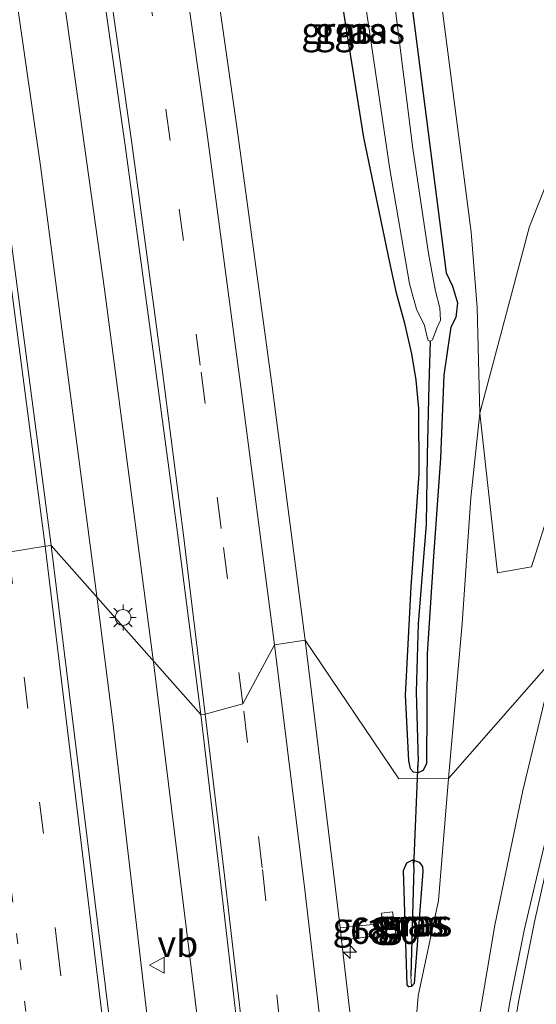
# Model space of a CAD drawing. Units: metres. Extents: x 109998 to 113675, y 389182 to 393752.
# Drawn here: x 110419 to 110468, y 392953 to 393047 of the extents above; entities that cross this region are included whole.
import ezdxf
from ezdxf.enums import TextEntityAlignment as Align

# ---------------------------------------------------------------- set-up
doc = ezdxf.new("R2010")
doc.units = ezdxf.units.M
doc.linetypes.add('VW-1-3_STREEP', pattern=[4, 1, -3])
doc.linetypes.add('VW-3-9_STREEP', pattern=[12, 3, -9])
doc.layers.get('0').update_dxf_attribs({"lineweight": 25})
for name, color, linetype, lineweight in [('B-ME-AM-KILOMETR-S-B1', 7, 'Continuous', 18), ('B-ME-BV-GELEIDECONSTRUCTIE-GELEIDERAIL-L-B1', 213, 'BV-GELEIDERAIL', 18), ('B-ME-GR-BOOM-GV-B6', 93, 'Continuous', 18), ('B-ME-GW-INSTEEKWATERGANG-L-B1', 10, 'Continuous', 25), ('B-ME-GW-KRUINLIJN-L-B1', 93, 'Continuous', 18), ('B-ME-GW-TEENLIJN-L-B1', 93, 'Continuous', 18), ('B-ME-GW-WATERGANG-GREPPEL-L-B1', 10, 'Continuous', 25), ('B-ME-IE-GRASLAND-GV-B6', 93, 'Continuous', 18), ('B-ME-IE-HULPGEOMETRIE-L-B1', 53, 'Continuous', 18), ('B-ME-IE-MEUBILAIR_WEGMEUBILAIR-LICHTMAST-S-B1', 8, 'Continuous', 18), ('B-ME-KW-DUIKER-L-B1', 10, 'Continuous', 25), ('B-ME-OG-WATER-GV-B6', 153, 'Continuous', 18), ('B-ME-VH-VERH_SOORT-BITUMEN-GV-B6', 8, 'IE-TERREINAFSCHEIDING-NATUURLIJK-HOUTWAL', 18), ('B-ME-VW-MARKERING-13STREEP-045-L-B1', 255, 'VW-1-3_STREEP', 18), ('B-ME-VW-MARKERING-39STREEP-015-L-B1', 255, 'VW-3-9_STREEP', 18), ('B-ME-VW-MARKERING-STREEP-015-L-B1', 7, 'Continuous', 18), ('B-ME-VW-MEUBILAIR_WEGMEUBILAIR-VERKEERSBORD-S-B1', 8, 'Continuous', 18)]:
    doc.layers.add(name, color=color, linetype=linetype, lineweight=lineweight)
doc.styles.add('NLCS-ISO', font='NLCS-ISO.TTF')
doc.linetypes.add('BV-GELEIDERAIL', pattern='A,10,-3,[108,NLCS.SHX,S=1,R=0,X=0,Y=0],-3', length=16)
doc.linetypes.add('IE-TERREINAFSCHEIDING-NATUURLIJK-HOUTWAL', pattern='A,7,-1.5,[67,NLCS.SHX,S=0.75,R=45,X=0,Y=0],-1.5,7,-1.5,[70,NLCS.SHX,S=0.75,R=0,X=0,Y=0],-1.5', length=20)

# ---------------------------------------------------------------- blocks, each defined once
blk = doc.blocks.new('verkeersbord')
for p, q in [((0, 0.75), (-0.75, -0.625)), ((0.75, -0.625), (0, 0.75)), ((-0.75, -0.625), (0.75, -0.625))]:
    blk.add_line(p, q)
blk = doc.blocks.new('hecto')
for p, q in [((0, 0.625), (-0.625, 0)), ((0, -0.625), (0, 0.625)), ((-0.625, 0), (0.625, 0)), ((0.625, 0), (0, -0.625))]:
    blk.add_line(p, q)
blk = doc.blocks.new('lantaarnpaal')
for p, q in [((0, 0.75), (0, 1.25)), ((-0.75, 0), (-1.25, 0)), ((-0.884, 0.884), (-0.53, 0.53)), ((0.53, 0.53), (0.884, 0.884)), ((0.75, 0), (1.25, 0)), ((-0.53, -0.53), (-0.884, -0.884)), ((0, -0.75), (0, -1.25)), ((0.53, -0.53), (0.884, -0.884))]:
    blk.add_line(p, q)
blk.add_circle((0, 0), 0.75)

msp = doc.modelspace()

# ---------------------------------------------------------------- linework, layer by layer
at = {"layer": 'B-ME-BV-GELEIDECONSTRUCTIE-GELEIDERAIL-L-B1'}
for points in [[(110431.975, 392985.419, 7.125), (110427.28, 393021.209, 7.111), (110421.382, 393063.448, 7.089), (110417.505, 393090.315, 7.05), (110415.653, 393103.471, 6.993), (110415.068, 393108.74, 6.988), (110414.519, 393114.113, 6.993), (110413.942, 393120.656, 6.936), (110413.543, 393124.711, 6.909), (110413.097, 393128.573, 6.883), (110412.476, 393132.975, 6.883), (110409.707, 393149.754, 6.751), (110404.908, 393177.286, 6.896), (110399.532, 393207.445, 6.835), (110392.627, 393244.13, 6.821), (110387.658, 393269.81, 6.799), (110381.769, 393298.051, 6.874), (110376.259, 393324.12, 6.861), (110371.879, 393343.971, 6.826)], [(110364.601, 393342.34, 6.817), (110368.512, 393324.754, 6.808), (110373.489, 393301.324, 6.83), (110379.209, 393272.506, 6.799), (110383.094, 393251.595, 6.878), (110386.661, 393232.673, 6.905), (110392.325, 393202.54, 6.852), (110397.475, 393173.681, 6.927), (110401.432, 393149.981, 6.861), (110404.072, 393134.315, 6.931), (110405.731, 393126.434, 7.01), (110408.186, 393116.008, 7.041), (110410.015, 393108.186, 7.028), (110410.547, 393105.454, 7.037), (110410.979, 393102.815, 7.058), (110415.275, 393073.84, 7.072), (110421.176, 393032.958, 7.137), (110426.578, 392991.706, 7.104)], [(110435.675, 392913.548, 7.179), (110433.327, 392935.059, 7.158), (110428.06, 392979.978, 7.027), (110426.578, 392991.706, 7.104)], [(110431.975, 392985.419, 7.125), (110436.215, 392951.179, 7.176), (110440.268, 392913.674, 7.323)]]:
    msp.add_polyline3d(points, dxfattribs=at)
at = {"layer": 'B-ME-GR-BOOM-GV-B6'}
for points in [[(110549.548, 393125.188, 9.807), (110536.17, 393111.788, 9.543), (110525.366, 393099.445, 9.166), (110515.721, 393085.915, 9.095), (110505.485, 393072.712, 8.564), (110496.656, 393059.799, 8.318), (110489.931, 393047.02, 8.147), (110483.019, 393032.782, 7.985), (110477.438, 393020.851, 7.695), (110471.73, 393006.562, 7.339), (110467.977, 392994.767, 6.962), (110464.734, 392994.179, 6.387), (110463.063, 393009.411, 5.662), (110467.79, 393027.161, 5.461), (110475.361, 393046.205, 5.557), (110483.876, 393064.233, 5.829), (110491.337, 393079.41, 5.746), (110504.53, 393098.7, 6.022), (110522.83, 393115.586, 6.878), (110538.538, 393127.863, 7.84), (110548.147, 393134.383, 8.678), (110549.548, 393125.188, 9.807)], [(110483.876, 393064.233, 5.829), (110475.361, 393046.205, 5.557), (110467.79, 393027.161, 5.461), (110463.063, 393009.411, 5.662), (110462.784, 393019.453, 5.421), (110462.235, 393026.642, 5.382), (110459.225, 393049.667, 5.342)]]:
    msp.add_polyline3d(points, dxfattribs=at)
at = {"layer": 'B-ME-GW-INSTEEKWATERGANG-L-B1'}
for points in [[(110457.147, 392975.139, 5.908), (110456.737, 392975.199, 5.908), (110456.451, 392975.541, 5.904), (110456.291, 392976.299, 5.904), (110455.962, 392982.531, 5.9), (110456.508, 392992.87, 5.821), (110457.278, 393003.654, 5.662), (110457.235, 393009.833, 5.566), (110456.984, 393012.548, 5.575), (110456.578, 393015.052, 5.627), (110455.9, 393017.922, 5.645), (110455.096, 393020.831, 5.636), (110454.457, 393023.749, 5.632), (110452.006, 393035.66, 5.755), (110448.724, 393056.134, 5.816), (110445.667, 393079.194, 5.768), (110442.439, 393101.255, 5.711), (110440.519, 393113.406, 5.847), (110440.485, 393114.156, 5.847), (110440.789, 393115.22, 5.847), (110441.379, 393115.856, 5.847), (110442.374, 393116.353, 5.829), (110443.338, 393116.523, 5.79), (110444.153, 393116.522, 5.715)], [(110444.153, 393116.522, 5.715), (110445.04, 393116.278, 5.68), (110446.244, 393115.636, 5.68), (110447.029, 393114.592, 5.658), (110447.308, 393113.526, 5.649), (110451.709, 393083.053, 5.364), (110456.253, 393050.767, 5.281), (110459.843, 393022.749, 5.254), (110460.449, 393021.498, 5.272), (110460.916, 393019.919, 5.289), (110460.767, 393018.516, 5.311), (110460.301, 393017.572, 5.316), (110460.192, 393016.951, 5.324), (110459.61, 393013.014, 5.43), (110459.309, 393005.1, 5.605), (110458.636, 392995.759, 5.649), (110458.043, 392986.491, 5.759), (110457.983, 392976.036, 5.851), (110457.648, 392975.364, 5.904), (110457.147, 392975.139, 5.908)], [(110456.549, 392954.784, 5.932), (110456.286, 392954.768, 5.936), (110456.131, 392954.963, 5.936), (110455.761, 392965.833, 6.177), (110456.09, 392966.572, 6.068), (110456.677, 392966.875, 6.072)], [(110456.677, 392966.875, 6.072), (110457.28, 392966.625, 6.077), (110457.594, 392966.218, 6.081), (110457.624, 392965.755, 6.081), (110456.804, 392955.097, 5.928), (110456.549, 392954.784, 5.932)]]:
    msp.add_polyline3d(points, dxfattribs=at)
at = {"layer": 'B-ME-GW-KRUINLIJN-L-B1'}
msp.add_polyline3d([(110459.19, 392880.834, 6.335), (110459.275, 392891.033, 6.497), (110458.682, 392900.383, 6.571), (110458.964, 392911.34, 6.716), (110459.141, 392923.114, 6.781), (110460.312, 392934.187, 6.983), (110462.585, 392949.362, 7.176), (110464.472, 392960.654, 7.412), (110467.145, 392973.479, 7.67), (110470.245, 392986.201, 7.871)], dxfattribs=at)
at = {"layer": 'B-ME-GW-TEENLIJN-L-B1'}
for points in [[(110548.147, 393134.383, 8.678), (110538.538, 393127.863, 7.84), (110522.83, 393115.586, 6.878), (110504.53, 393098.7, 6.022), (110491.337, 393079.41, 5.746), (110483.876, 393064.233, 5.829), (110475.361, 393046.205, 5.557), (110467.79, 393027.161, 5.461), (110463.063, 393009.411, 5.662)], [(110463.063, 393009.411, 5.662), (110462.196, 393001.328, 5.693), (110461.372, 392989.364, 5.842), (110460.061, 392974.601, 6.005)], [(110460.061, 392974.601, 6.005), (110459.098, 392962.996, 6.085), (110457.176, 392953.911, 6.042), (110456.308, 392943.457, 6.155), (110456.237, 392933.4, 6.243), (110455.721, 392923.308, 6.256), (110456.436, 392911.82, 6.309), (110457.319, 392901.196, 6.339), (110459.19, 392880.834, 6.335)]]:
    msp.add_polyline3d(points, dxfattribs=at)
at = {"layer": 'B-ME-GW-WATERGANG-GREPPEL-L-B1'}
msp.add_line((110456.754, 392966.173, 5.534), (110456.472, 392955.817, 5.792), dxfattribs=at)
msp.add_polyline3d([(110458.328, 393016.243, 4.337), (110458.184, 393012.06, 4.626), (110458.021, 393005.426, 5.035), (110457.937, 392998.841, 5.083), (110457.178, 392989.338, 5.21), (110456.971, 392982.867, 5.329), (110457.162, 392976.197, 5.329)], dxfattribs=at)
at = {"layer": 'B-ME-IE-GRASLAND-GV-B6'}
for points in [[(110416.757, 393118.285, 6.357), (110419.462, 393101.259, 6.373), (110422.059, 393084.271, 6.395), (110424.544, 393067.739, 6.411), (110426.839, 393051.863, 6.432), (110429.241, 393034.897, 6.452), (110432.163, 393013.409, 6.472), (110434.224, 392998.013, 6.478), (110436.46, 392980.698, 6.514), (110422.198, 392996.809, 6.37), (110417.364, 393033.533, 6.317)], [(110459.225, 393049.667, 5.342), (110462.235, 393026.642, 5.382), (110462.784, 393019.453, 5.421), (110463.063, 393009.411, 5.662), (110462.196, 393001.328, 5.693), (110461.372, 392989.364, 5.842), (110460.061, 392974.601, 6.005), (110455.329, 392974.575, 5.974), (110446.415, 392987.784, 6.292), (110443.254, 393011.937, 6.261), (110439.92, 393036.441, 6.242), (110436.448, 393060.712, 6.211)], [(110448.724, 393056.134, 5.816), (110452.006, 393035.66, 5.755), (110454.457, 393023.749, 5.632), (110455.096, 393020.831, 5.636), (110455.9, 393017.922, 5.645), (110456.578, 393015.052, 5.627), (110456.984, 393012.548, 5.575), (110457.235, 393009.833, 5.566), (110457.278, 393003.654, 5.662), (110456.508, 392992.87, 5.821), (110455.962, 392982.531, 5.9), (110456.291, 392976.299, 5.904), (110456.451, 392975.541, 5.904), (110456.737, 392975.199, 5.908)], [(110452.032, 393049.205, 4.332), (110454.482, 393032.631, 4.332), (110456.341, 393021.709, 4.332), (110457.019, 393019.288, 4.332), (110457.766, 393017.753, 4.332), (110458.009, 393016.746, 4.332), (110458.124, 393016.324, 4.337), (110458.328, 393016.243, 4.337), (110458.184, 393012.06, 4.626), (110458.021, 393005.426, 5.035), (110457.937, 392998.841, 5.083), (110457.178, 392989.338, 5.21), (110456.971, 392982.867, 5.329), (110457.162, 392976.197, 5.329), (110457.147, 392975.139, 5.908), (110456.737, 392975.199, 5.908), (110456.451, 392975.541, 5.904), (110456.291, 392976.299, 5.904), (110455.962, 392982.531, 5.9), (110456.508, 392992.87, 5.821), (110457.278, 393003.654, 5.662), (110457.235, 393009.833, 5.566), (110456.984, 393012.548, 5.575), (110456.578, 393015.052, 5.627), (110455.9, 393017.922, 5.645), (110455.096, 393020.831, 5.636), (110454.457, 393023.749, 5.632), (110452.006, 393035.66, 5.755), (110448.724, 393056.134, 5.816)], [(110456.253, 393050.767, 5.281), (110459.843, 393022.749, 5.254), (110460.449, 393021.498, 5.272), (110460.916, 393019.919, 5.289), (110460.767, 393018.516, 5.311), (110460.301, 393017.572, 5.316), (110460.192, 393016.951, 5.324), (110459.61, 393013.014, 5.43), (110459.309, 393005.1, 5.605), (110458.636, 392995.759, 5.649), (110458.043, 392986.491, 5.759), (110457.983, 392976.036, 5.851), (110457.648, 392975.364, 5.904), (110457.147, 392975.139, 5.908), (110457.162, 392976.197, 5.329), (110456.971, 392982.867, 5.329), (110457.178, 392989.338, 5.21), (110457.937, 392998.841, 5.083), (110458.021, 393005.426, 5.035), (110458.184, 393012.06, 4.626), (110458.328, 393016.243, 4.337), (110458.551, 393016.375, 4.337), (110458.937, 393017.476, 4.337), (110459.287, 393018.252, 4.337), (110459.239, 393019.442, 4.337), (110458.811, 393021.024, 4.337), (110458.149, 393024.605, 4.337), (110456.669, 393034.616, 4.337), (110454.965, 393048.247, 4.337)], [(110456.737, 392975.199, 5.908), (110457.147, 392975.139, 5.908), (110457.648, 392975.364, 5.904), (110457.983, 392976.036, 5.851), (110458.043, 392986.491, 5.759), (110458.636, 392995.759, 5.649), (110459.309, 393005.1, 5.605), (110459.61, 393013.014, 5.43), (110460.192, 393016.951, 5.324), (110460.301, 393017.572, 5.316), (110460.767, 393018.516, 5.311), (110460.916, 393019.919, 5.289), (110460.449, 393021.498, 5.272), (110459.843, 393022.749, 5.254), (110456.253, 393050.767, 5.281)], [(110497.202, 393049.026, 9.113), (110491.182, 393038.055, 8.959), (110485.478, 393026.373, 8.731), (110479.882, 393013.589, 8.411), (110474.717, 392998.761, 8.178), (110470.245, 392986.201, 7.871), (110460.061, 392974.601, 6.005)], [(110460.061, 392974.601, 6.005), (110461.372, 392989.364, 5.842), (110462.196, 393001.328, 5.693), (110463.063, 393009.411, 5.662), (110464.734, 392994.179, 6.387), (110467.977, 392994.767, 6.962), (110471.73, 393006.562, 7.339), (110477.438, 393020.851, 7.695), (110483.019, 393032.782, 7.985), (110489.931, 393047.02, 8.147)], [(110433.372, 392901.405, 6.554), (110428.553, 392945.177, 6.475), (110422.198, 392996.809, 6.37), (110436.46, 392980.698, 6.514), (110438.209, 392965.882, 6.519), (110440.031, 392950.274, 6.555), (110442.765, 392925.955, 6.59), (110445.402, 392900.73, 6.592)], [(110446.415, 392987.784, 6.292), (110455.329, 392974.575, 5.974), (110460.061, 392974.601, 6.005), (110459.098, 392962.996, 6.085), (110457.176, 392953.911, 6.042), (110456.308, 392943.457, 6.155), (110456.237, 392933.4, 6.243), (110455.721, 392923.308, 6.256), (110456.436, 392911.82, 6.309), (110457.319, 392901.196, 6.339)], [(110456.92, 392895.624, 6.313), (110456.255, 392901.962, 6.394), (110454.632, 392917.185, 6.381), (110452.061, 392940.387, 6.356), (110449.8726, 392959.2197, 6.3285), (110455.04, 392959.852, 6.182), (110454.739, 392961.906, 6.173), (110453.669, 392961.772, 6.208), (110453.769, 392960.814, 6.204), (110449.7387, 392960.3718, 6.3268), (110449.277, 392964.345, 6.321), (110446.415, 392987.784, 6.292)], [(110460.061, 392974.601, 6.005), (110470.245, 392986.201, 7.871), (110467.145, 392973.479, 7.67), (110464.472, 392960.654, 7.412), (110462.585, 392949.362, 7.176), (110460.312, 392934.187, 6.983), (110459.141, 392923.114, 6.781), (110458.964, 392911.34, 6.716), (110458.682, 392900.383, 6.571), (110459.275, 392891.033, 6.497), (110459.19, 392880.834, 6.335), (110457.319, 392901.196, 6.339), (110456.436, 392911.82, 6.309), (110455.721, 392923.308, 6.256), (110456.237, 392933.4, 6.243), (110456.308, 392943.457, 6.155), (110457.176, 392953.911, 6.042), (110459.098, 392962.996, 6.085), (110460.061, 392974.601, 6.005)], [(110458.682, 392900.383, 6.571), (110458.964, 392911.34, 6.716), (110459.141, 392923.114, 6.781), (110460.312, 392934.187, 6.983), (110462.585, 392949.362, 7.176), (110464.472, 392960.654, 7.412), (110467.145, 392973.479, 7.67), (110470.245, 392986.201, 7.871), (110473.506, 392984.53, 7.972), (110471.481, 392976.9, 7.854), (110469.147, 392968.054, 7.692), (110467.309, 392960.302, 7.535), (110465.98, 392953.648, 7.377), (110464.431, 392944.473, 7.228), (110462.852, 392933.097, 7.031), (110461.559, 392920.464, 6.834), (110461.136, 392914.266, 6.755), (110460.832, 392909.422, 6.669), (110460.542, 392903.646, 6.617), (110460.389, 392897.702, 6.564)], [(110456.677, 392966.875, 6.072), (110456.754, 392966.173, 5.534), (110456.472, 392955.817, 5.792), (110456.549, 392954.784, 5.932), (110456.286, 392954.768, 5.936), (110456.131, 392954.963, 5.936), (110455.761, 392965.833, 6.177), (110456.09, 392966.572, 6.068), (110456.677, 392966.875, 6.072)], [(110455.761, 392965.833, 6.177), (110456.131, 392954.963, 5.936), (110456.286, 392954.768, 5.936), (110456.549, 392954.784, 5.932), (110456.804, 392955.097, 5.928), (110457.624, 392965.755, 6.081), (110457.594, 392966.218, 6.081), (110457.28, 392966.625, 6.077), (110456.677, 392966.875, 6.072), (110456.09, 392966.572, 6.068), (110455.761, 392965.833, 6.177)], [(110456.677, 392966.875, 6.072), (110457.28, 392966.625, 6.077), (110457.594, 392966.218, 6.081), (110457.624, 392965.755, 6.081), (110456.804, 392955.097, 5.928), (110456.549, 392954.784, 5.932), (110456.472, 392955.817, 5.792), (110456.754, 392966.173, 5.534), (110456.677, 392966.875, 6.072)], [(110455.04, 392959.852, 6.182), (110449.8726, 392959.2197, 6.3285), (110449.7387, 392960.3718, 6.3268), (110453.769, 392960.814, 6.204), (110453.669, 392961.772, 6.208), (110454.739, 392961.906, 6.173), (110455.04, 392959.852, 6.182)]]:
    msp.add_polyline3d(points, dxfattribs=at)
at = {"layer": 'B-ME-IE-HULPGEOMETRIE-L-B1'}
for p, q in [((110457.162, 392976.197, 5.329), (110457.147, 392975.139, 5.908)), ((110456.754, 392966.173, 5.534), (110456.677, 392966.875, 6.072)), ((110456.472, 392955.817, 5.792), (110456.549, 392954.784, 5.932))]:
    msp.add_line(p, q, dxfattribs=at)
for points in [[(110418.139, 392996.159, 6.321), (110421.62, 392996.716, 6.369), (110422.198, 392996.809, 6.37)], [(110455.329, 392974.575, 5.974), (110446.415, 392987.784, 6.292), (110443.479, 392987.35, 6.354), (110440.458, 392981.719, 6.432), (110436.884, 392980.739, 6.51), (110436.46, 392980.698, 6.514), (110422.198, 392996.809, 6.37)], [(110455.329, 392974.575, 5.974), (110460.061, 392974.601, 6.005), (110470.245, 392986.201, 7.871), (110473.506, 392984.53, 7.972), (110474.294, 392983.821, 7.952), (110477.366, 392981.055, 7.691), (110480.041, 392979.339, 7.466), (110480.502, 392979.135, 7.467), (110481.486, 392978.701, 7.672), (110483.181, 392977.952, 8.339), (110484.292, 392977.461, 8.303), (110488.607, 392975.555, 5.768), (110492.43, 392973.866, 5.57), (110493.75, 392973.282, 4.341), (110494.723, 392972.853, 4.345), (110496.086, 392972.25, 5.116), (110522.1938, 392956.894, 5.1968)]]:
    msp.add_polyline3d(points, dxfattribs=at)
at = {"layer": 'B-ME-KW-DUIKER-L-B1'}
msp.add_line((110456.754, 392966.173, 5.534), (110457.162, 392976.197, 5.329), dxfattribs=at)
at = {"layer": 'B-ME-OG-WATER-GV-B6'}
msp.add_polyline3d([(110454.965, 393048.247, 4.337), (110456.669, 393034.616, 4.337), (110458.149, 393024.605, 4.337), (110458.811, 393021.024, 4.337), (110459.239, 393019.442, 4.337), (110459.287, 393018.252, 4.337), (110458.937, 393017.476, 4.337), (110458.551, 393016.375, 4.337), (110458.328, 393016.243, 4.337), (110458.124, 393016.324, 4.337), (110458.009, 393016.746, 4.332), (110457.766, 393017.753, 4.332), (110457.019, 393019.288, 4.332), (110456.341, 393021.709, 4.332), (110454.482, 393032.631, 4.332), (110452.032, 393049.205, 4.332)], dxfattribs=at)
at = {"layer": 'B-ME-VH-VERH_SOORT-BITUMEN-GV-B6'}
for points in [[(110417.184, 393180.71, 6.101), (110421.253, 393156.644, 6.11), (110425.164, 393133.22, 6.124), (110429.014, 393109.335, 6.146), (110432.842, 393084.891, 6.183), (110436.448, 393060.712, 6.211), (110439.92, 393036.441, 6.242), (110443.254, 393011.937, 6.261), (110446.415, 392987.784, 6.292), (110443.479, 392987.35, 6.354), (110440.458, 392981.719, 6.432), (110436.884, 392980.739, 6.51)], [(110436.884, 392980.739, 6.51), (110436.46, 392980.698, 6.514), (110434.224, 392998.013, 6.478), (110432.163, 393013.409, 6.472), (110429.241, 393034.897, 6.452), (110426.839, 393051.863, 6.432), (110424.544, 393067.739, 6.411), (110422.059, 393084.271, 6.395), (110419.462, 393101.259, 6.373), (110416.757, 393118.285, 6.357)], [(110417.364, 393033.533, 6.317), (110422.198, 392996.809, 6.37), (110421.62, 392996.716, 6.369), (110418.139, 392996.159, 6.321)], [(110421.053, 392898.114, 6.409), (110417.352, 392922.191, 6.339), (110413.874, 392945.357, 6.239), (110412.342, 392956.604, 6.226), (110412.189, 392957.722, 6.225), (110411.69, 392961.388, 6.221), (110407.559, 392994.465, 6.084), (110410.728, 392994.972, 6.184), (110414.467, 392995.571, 6.302), (110418.139, 392996.159, 6.321), (110421.62, 392996.716, 6.369), (110422.198, 392996.809, 6.37), (110428.553, 392945.177, 6.475), (110433.372, 392901.405, 6.554)], [(110445.402, 392900.73, 6.592), (110442.765, 392925.955, 6.59), (110440.031, 392950.274, 6.555), (110438.209, 392965.882, 6.519), (110436.46, 392980.698, 6.514), (110436.884, 392980.739, 6.51), (110440.458, 392981.719, 6.432), (110443.479, 392987.35, 6.354), (110446.415, 392987.784, 6.292), (110449.277, 392964.345, 6.321), (110449.7387, 392960.3718, 6.3268), (110449.8726, 392959.2197, 6.3285), (110452.061, 392940.387, 6.356), (110454.632, 392917.185, 6.381), (110456.255, 392901.962, 6.394), (110456.92, 392895.624, 6.313)], [(110464.431, 392944.473, 7.228), (110465.98, 392953.648, 7.377), (110467.309, 392960.302, 7.535), (110469.147, 392968.054, 7.692), (110471.481, 392976.9, 7.854), (110473.506, 392984.53, 7.972), (110474.294, 392983.821, 7.952), (110477.366, 392981.055, 7.691), (110480.041, 392979.339, 7.466), (110478.148, 392972.586, 7.342), (110476.218, 392965.14, 7.193), (110474.251, 392956.653, 7.053), (110472.983, 392949.563, 6.869)]]:
    msp.add_polyline3d(points, dxfattribs=at)
at = {"layer": 'B-ME-VW-MARKERING-13STREEP-045-L-B1'}
msp.add_polyline3d([(110414.467, 392995.571, 6.302), (110419.209, 392957.377, 6.309), (110423.258, 392921.603, 6.383), (110428.223, 392873.754, 6.497)], dxfattribs=at)
at = {"layer": 'B-ME-VW-MARKERING-39STREEP-015-L-B1'}
for points in [[(110440.458, 392981.719, 6.432), (110438.399, 392998.429, 6.405), (110436.4, 393013.959, 6.39), (110433.528, 393035.361, 6.37), (110431.147, 393052.24, 6.347), (110428.823, 393068.313, 6.333), (110426.301, 393085.204, 6.304), (110423.73, 393101.67, 6.29), (110420.962, 393119.231, 6.272), (110418.192, 393136.386, 6.252), (110415.305, 393153.702, 6.239), (110412.717, 393169.027, 6.228), (110410.003, 393184.901, 6.218), (110407.264, 393200.476, 6.204), (110404.261, 393217.046, 6.201), (110401.058, 393234.271, 6.184), (110398.019, 393250.146, 6.192), (110394.914, 393265.641, 6.204), (110391.826, 393281.075, 6.214), (110388.561, 393297.002, 6.206), (110385.334, 393312.462, 6.199), (110382.204, 393327.005, 6.203), (110378.808, 393342.351, 6.183), (110377.203, 393349.639, 6.146)], [(110418.139, 392996.159, 6.321), (110422.764, 392958.782, 6.409), (110426.781, 392923.342, 6.431), (110430.243, 392890.421, 6.528), (110433.724, 392854.588, 6.602), (110437.062, 392816.085, 6.646), (110439.899, 392780.305, 6.725), (110442.258, 392746.138, 6.786), (110444.394, 392710.709, 6.847), (110446.311, 392672.949, 6.922), (110448.266, 392625.136, 6.996)], [(110450.487, 392889.482, 6.478), (110449.474, 392901.992, 6.522), (110446.799, 392926.289, 6.513), (110444.032, 392951.033, 6.48), (110442.309, 392966.111, 6.449), (110440.458, 392981.719, 6.432)]]:
    msp.add_polyline3d(points, dxfattribs=at)
at = {"layer": 'B-ME-VW-MARKERING-STREEP-015-L-B1'}
for points in [[(110380.796, 393350.083, 6.079), (110385.809, 393327.159, 6.125), (110391.058, 393302.686, 6.127), (110396.044, 393278.306, 6.133), (110400.938, 393253.736, 6.125), (110402.263, 393246.8223, 6.1218), (110405.917, 393227.756, 6.113), (110410.212, 393204.222, 6.138), (110414.444, 393180.136, 6.156), (110418.492, 393156.324, 6.166), (110422.419, 393132.66, 6.184), (110426.244, 393108.85, 6.206), (110430.008, 393084.522, 6.237), (110433.605, 393060.36, 6.267), (110437.052, 393035.971, 6.297), (110440.342, 393011.439, 6.318), (110443.479, 392987.35, 6.354)], [(110436.884, 392980.739, 6.51), (110434.786, 392998.033, 6.475), (110432.767, 393013.593, 6.464), (110429.916, 393034.901, 6.44), (110427.511, 393051.862, 6.424), (110425.214, 393067.724, 6.403), (110422.714, 393084.459, 6.389), (110420.116, 393101.353, 6.363), (110417.406, 393118.432, 6.348), (110414.57, 393135.987, 6.327), (110411.71, 393153.086, 6.311), (110409.086, 393168.602, 6.305), (110406.285, 393184.874, 6.291), (110403.666, 393199.861, 6.281), (110400.636, 393216.605, 6.272), (110397.465, 393233.601, 6.269), (110394.382, 393249.571, 6.278), (110391.331, 393265.105, 6.282), (110388.198, 393280.661, 6.295), (110385.05, 393296.173, 6.294), (110381.775, 393311.698, 6.293), (110378.651, 393326.282, 6.286), (110375.232, 393341.739, 6.257), (110373.702, 393348.822, 6.216)], [(110361.914, 393341.738, 6.159), (110370.731, 393300.668, 6.216), (110376.787, 393270.844, 6.154), (110384.899, 393229.252, 6.264), (110391.586, 393193.296, 6.251), (110398.354, 393153.697, 6.277), (110405.237, 393111.525, 6.343), (110410.913, 393074.108, 6.347), (110417.811, 393025.826, 6.36), (110421.62, 392996.716, 6.369)], [(110421.62, 392996.716, 6.369), (110428.624, 392939.167, 6.475), (110434.571, 392883.238, 6.606), (110439.842, 392826.018, 6.733), (110444.28, 392768.893, 6.799), (110447.373, 392721.118, 6.873), (110450.336, 392663.449, 6.996), (110451.779, 392625.469, 7.03)], [(110443.479, 392987.35, 6.354), (110446.377, 392964.013, 6.38), (110449.156, 392940.037, 6.412), (110451.669, 392917.038, 6.446), (110453.291, 392901.557, 6.446), (110453.864, 392894.371, 6.412)], [(110474.294, 392983.821, 7.952), (110472.757, 392978.812, 7.902), (110470.821, 392971.813, 7.71), (110469.532, 392966.596, 7.622), (110468.249, 392960.966, 7.5), (110466.776, 392953.51, 7.311), (110465.499, 392946.02, 7.219), (110464.302, 392937.86, 7.066), (110463.181, 392928.885, 6.922), (110462.526, 392922.347, 6.786), (110461.855, 392914.286, 6.728)], [(110447.248, 392886.805, 6.538), (110445.916, 392900.754, 6.592), (110443.184, 392925.945, 6.588), (110440.448, 392950.28, 6.551), (110438.648, 392965.894, 6.518), (110436.884, 392980.739, 6.51)]]:
    msp.add_polyline3d(points, dxfattribs=at)

# ---------------------------------------------------------------- block references
at = {"layer": 'B-ME-AM-KILOMETR-S-B1', "rotation": 90}
msp.add_blockref('hecto', (110450.68, 392958.077, 6.239), dxfattribs=at)
at = {"layer": 'B-ME-IE-MEUBILAIR_WEGMEUBILAIR-LICHTMAST-S-B1', "rotation": 90}
msp.add_blockref('lantaarnpaal', (110429.045, 392989.942, 6.461), dxfattribs=at)
at = {"layer": 'B-ME-VW-MEUBILAIR_WEGMEUBILAIR-VERKEERSBORD-S-B1', "rotation": 90}
msp.add_blockref('verkeersbord', (110432.327, 392956.834, 6.545), dxfattribs=at)

# ---------------------------------------------------------------- texts
at = {"layer": 'B-ME-AM-KILOMETR-S-B1', "ltscale": 0.2, "style": 'NLCS-ISO'}
msp.add_text('68.0', height=2.5, dxfattribs=at).set_placement((110450.68, 392958.077, 6.239), align=Align.BOTTOM_LEFT)
at = {"layer": 'B-ME-IE-GRASLAND-GV-B6', "ltscale": 0.2, "style": 'NLCS-ISO'}
for p in [(110449.4065, 393045.831), (110450.7005, 393045.831), (110452.5345, 393045.8305), (110452.38935, 392960.56285), (110456.2575, 392960.8215), (110456.6925, 392960.8215), (110457.048, 392960.8295)]:
    msp.add_text('gras', height=2.5, dxfattribs=at).set_placement(p, align=Align.MIDDLE_CENTER)
at = {"layer": 'B-ME-VW-MEUBILAIR_WEGMEUBILAIR-VERKEERSBORD-S-B1', "ltscale": 0.2, "style": 'NLCS-ISO'}
msp.add_text('vb', height=2.5, dxfattribs=at).set_placement((110432.327, 392956.834, 6.545), align=Align.BOTTOM_LEFT)

doc.saveas('drawing.dxf')
